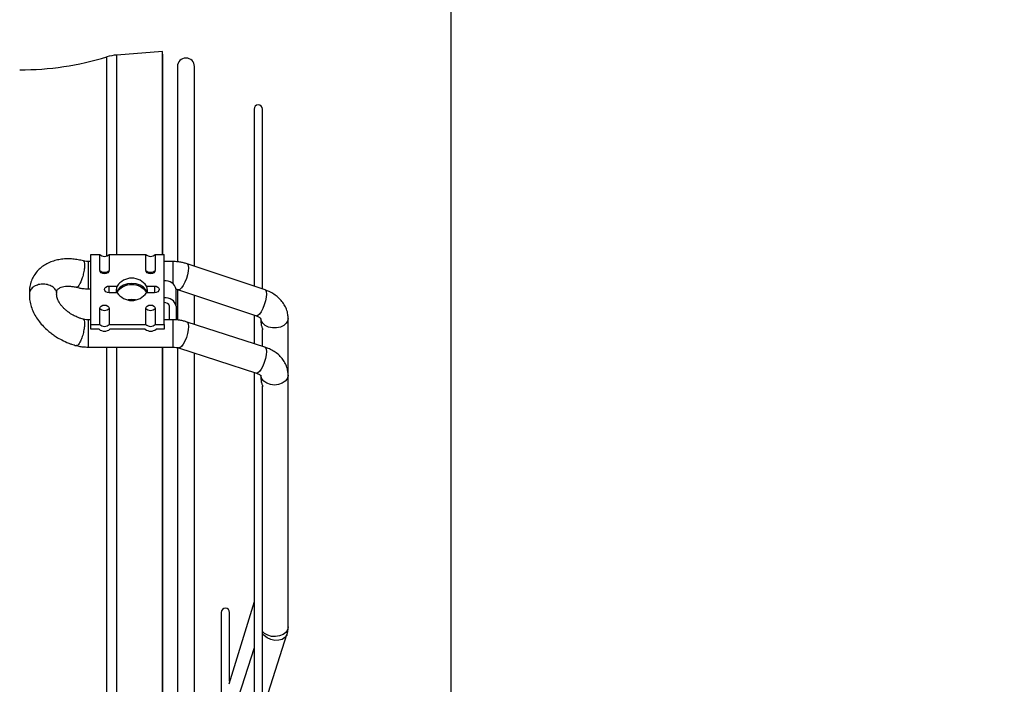
# Model space of a CAD drawing. Units: millimetres. Extents: x 5 to 414, y 3 to 291.
# Drawn here: x 366 to 390, y 234 to 250 of the extents above; entities that cross this region are included whole.
import ezdxf

# ---------------------------------------------------------------- set-up
doc = ezdxf.new("R2010")
doc.units = ezdxf.units.MM
doc.layers.add('GEOMETRY', color=7, linetype='Continuous')
doc.styles.add('SLDTEXTSTYLE0', font='TXT', dxfattribs={"width": 0.605})
doc.dimstyles.new('SLDDIMSTYLE0', dxfattribs={"dimtxt": 5.136637, "dimasz": 3.5, "dimexe": 0, "dimexo": 0.0625, "dimgap": 1.284159, "dimtad": 1, "dimdec": 0, "dimlfac": 12, "dimrnd": 1e-09, "dimzin": 12, "dimdsep": 46, "dimtxsty": 'SLDTEXTSTYLE0', "dimsah": 1, "dimcen": 0.09, "dimadec": 0, "dimazin": 3, "dimtol": 1, "dimtp": 10, "dimtm": 10, "dimtfac": 1, "dimtdec": 0, "dimtofl": 0, "dimtmove": 0, "dimatfit": 3, "dimfxl": 0, "dimfrac": 2, "dimtolj": 1, "dimarcsym": 0})

# ---------------------------------------------------------------- blocks, each defined once
blk = doc.blocks.new('_D_10')
at = {"layer": 'GEOMETRY'}
for p, q in [((361.755, 259.738), (361.755, 269.987)), ((376.049, 233.32), (376.049, 269.987)), ((361.755, 268.987), (376.049, 268.987)), ((376.049, 268.987), (404.784, 268.987))]:
    blk.add_line(p, q, dxfattribs=at)
for points in [[(361.755, 268.987), (366.892, 268.197), (366.892, 269.778)], [(376.049, 268.987), (370.912, 269.778), (370.912, 268.197)]]:
    blk.add_solid(points, dxfattribs=at)
at = {"layer": 'GEOMETRY', "char_height": 5.2917, "attachment_point": 1, "style": 'SLDTEXTSTYLE0'}
for s, insert in [('±10', (393.098, 275.809)), ('172', (379.355, 275.809))]:
    blk.add_mtext(s, dxfattribs=dict(at, insert=insert))
blk = doc.blocks.new('_D_11')
at = {"layer": 'GEOMETRY'}
for p, q in [((298.173, 256.537), (298.173, 178.804)), ((376.049, 227.712), (376.049, 178.804)), ((298.173, 179.804), (376.049, 179.804))]:
    blk.add_line(p, q, dxfattribs=at)
for points in [[(298.173, 179.804), (303.31, 179.014), (303.31, 180.594)], [(376.049, 179.804), (370.912, 180.594), (370.912, 179.014)]]:
    blk.add_solid(points, dxfattribs=at)
at = {"layer": 'GEOMETRY', "char_height": 5.2917, "attachment_point": 1, "style": 'SLDTEXTSTYLE0'}
for s, insert in [('±10', (338.14, 186.625)), ('935', (324.396, 186.625))]:
    blk.add_mtext(s, dxfattribs=dict(at, insert=insert))

msp = doc.modelspace()

# ---------------------------------------------------------------- linework, layer by layer
at = {"color": 7, "linetype": 'Continuous', "lineweight": 25}
for p, q in [((369.006, 249.573), (367.89, 249.483)), ((369.016, 249.448), (369.006, 249.573)), ((369.006, 244.616), (369.006, 249.573)), ((369.016, 244.616), (369.016, 249.448)), ((369.37, 249.201), (369.37, 244.443)), ((369.787, 244.325), (369.787, 249.201)), ((371.239, 248.162), (371.239, 243.837)), ((371.447, 243.767), (371.447, 248.162)), ((367.255, 244.442), (367.189, 244.442)), ((367.255, 242.907), (367.255, 244.616)), ((367.255, 244.616), (367.473, 244.616)), ((367.473, 244.226), (367.473, 244.616)), ((367.704, 244.616), (367.704, 244.226)), ((367.704, 244.616), (368.598, 244.616)), ((368.598, 244.226), (368.598, 244.616)), ((368.829, 244.616), (368.829, 244.226)), ((368.829, 244.616), (369.047, 244.616)), ((369.047, 243.967), (369.047, 244.616)), ((369.254, 244.442), (369.047, 244.442)), ((371.508, 243.746), (369.606, 244.385)), ((369.047, 243.555), (369.047, 243.967)), ((366.204, 243.875), (366.198, 243.876)), ((367.189, 243.775), (367.255, 243.775)), ((367.704, 243.843), (367.899, 243.843)), ((367.704, 243.714), (367.704, 243.843)), ((368.612, 243.843), (368.807, 243.843)), ((368.807, 243.843), (368.807, 243.714)), ((369.339, 243.349), (369.339, 243.761)), ((369.37, 243.765), (369.37, 243.022)), ((369.394, 243.753), (371.296, 243.114)), ((367.899, 243.68), (367.704, 243.68)), ((368.223, 243.51), (368.223, 243.497)), ((368.807, 243.68), (368.612, 243.68)), ((369.047, 242.907), (369.047, 243.555)), ((369.787, 242.905), (369.787, 243.621)), ((367.473, 242.907), (367.473, 243.296)), ((367.704, 243.296), (367.704, 242.907)), ((368.598, 242.907), (368.598, 243.296)), ((368.829, 243.296), (368.829, 242.907)), ((369.172, 243.019), (369.172, 243.349)), ((369.339, 243.349), (369.339, 243.014)), ((367.255, 243.019), (367.189, 243.019)), ((369.254, 243.019), (369.047, 243.019)), ((371.239, 243.133), (371.239, 242.435)), ((371.405, 243.049), (371.405, 242.951)), ((372.072, 241.666), (372.072, 243.049)), ((367.255, 242.789), (367.255, 242.907)), ((367.255, 242.907), (367.473, 242.907)), ((367.455, 242.789), (367.255, 242.789)), ((367.704, 242.907), (368.598, 242.907)), ((368.58, 242.789), (367.722, 242.789)), ((368.829, 242.907), (369.047, 242.907)), ((369.047, 242.789), (368.847, 242.789)), ((369.047, 242.907), (369.047, 242.789)), ((371.505, 242.35), (369.603, 242.964)), ((371.447, 242.368), (371.447, 242.783)), ((367.189, 242.352), (369.254, 242.352)), ((369.006, 228.037), (369.006, 242.352)), ((369.016, 228.037), (369.016, 242.352)), ((369.37, 242.343), (369.37, 213.394)), ((369.398, 242.33), (371.299, 241.715)), ((369.787, 213.536), (369.787, 242.204)), ((371.239, 241.735), (371.239, 214.005)), ((371.405, 241.666), (371.405, 241.571)), ((372.072, 235.522), (372.072, 241.666)), ((371.447, 214.347), (371.447, 241.4)), ((371.239, 236.129), (370.62, 234.118)), ((370.436, 235.872), (370.436, 219.868)), ((370.644, 234.197), (370.644, 235.872)), ((371.447, 233.471), (372.042, 235.333)), ((371.239, 235.009), (370.623, 233.081))]:
    msp.add_line(p, q, dxfattribs=at)
at = {"color": 8, "linetype": 'Continuous', "lineweight": 25}
for p, q in [((367.89, 244.616), (367.89, 249.483)), ((367.643, 244.577), (367.643, 249.436)), ((367.189, 244.442), (367.189, 244.108)), ((369.254, 244.442), (369.254, 244.349)), ((369.254, 244.349), (369.254, 243.907)), ((367.189, 244.108), (367.189, 243.775)), ((367.704, 243.68), (367.704, 243.714)), ((368.807, 243.714), (368.807, 243.68)), ((367.189, 243.019), (367.189, 242.352)), ((369.254, 243.019), (369.254, 242.916)), ((369.254, 242.916), (369.254, 242.352)), ((367.643, 228.037), (367.643, 242.352)), ((367.89, 213.388), (367.89, 242.352))]:
    msp.add_line(p, q, dxfattribs=at)
at = {"color": 7, "linetype": 'Continuous', "lineweight": 25, "flags": 128}
for points in [[(367.704, 244.226), (367.695, 244.195), (367.67, 244.168), (367.633, 244.15), (367.589, 244.144), (367.545, 244.15), (367.507, 244.168), (367.482, 244.195), (367.473, 244.226)], [(368.829, 244.226), (368.82, 244.195), (368.795, 244.168), (368.758, 244.15), (368.714, 244.144), (368.67, 244.15), (368.632, 244.168), (368.607, 244.195), (368.598, 244.226)], [(367.704, 243.68), (367.66, 243.686), (367.623, 243.703), (367.598, 243.73), (367.589, 243.761), (367.598, 243.792), (367.623, 243.819), (367.66, 243.837), (367.704, 243.843)], [(368.627, 243.678), (368.627, 243.681), (368.597, 243.753), (368.539, 243.817), (368.458, 243.866), (368.361, 243.898), (368.255, 243.908), (368.15, 243.898), (368.053, 243.866), (367.972, 243.817), (367.914, 243.753), (367.884, 243.682)], [(368.807, 243.843), (368.851, 243.837), (368.888, 243.819), (368.913, 243.792), (368.922, 243.761), (368.913, 243.73), (368.888, 243.703), (368.851, 243.686), (368.807, 243.68)], [(367.473, 243.296), (367.482, 243.328), (367.507, 243.354), (367.545, 243.372), (367.589, 243.378), (367.633, 243.372), (367.67, 243.354), (367.695, 243.328), (367.704, 243.296)], [(368.598, 243.296), (368.607, 243.328), (368.632, 243.354), (368.67, 243.372), (368.714, 243.378), (368.758, 243.372), (368.795, 243.354), (368.82, 243.328), (368.829, 243.296)], [(372.072, 243.049), (372.071, 243.067), (372.07, 243.077)]]:
    msp.add_lwpolyline(points, dxfattribs=at)
at = {"color": 8, "linetype": 'Continuous', "lineweight": 25, "flags": 128}
for points in [[(369.641, 244.287), (369.635, 244.209), (369.617, 244.119), (369.588, 244.024), (369.552, 243.933), (369.511, 243.855), (369.469, 243.795), (369.43, 243.76), (369.397, 243.752), (369.394, 243.753)], [(369.606, 244.385), (369.617, 244.379), (369.635, 244.345), (369.641, 244.287)], [(371.508, 243.746), (371.518, 243.74), (371.537, 243.706), (371.543, 243.648)], [(371.543, 243.648), (371.537, 243.57), (371.518, 243.48), (371.49, 243.385), (371.453, 243.295), (371.412, 243.216), (371.371, 243.156), (371.332, 243.121), (371.299, 243.113), (371.296, 243.114)], [(372.072, 243.049), (372.064, 242.998), (372.027, 242.934), (371.965, 242.88), (371.883, 242.841), (371.788, 242.821), (371.689, 242.821), (371.594, 242.841), (371.512, 242.88), (371.45, 242.934), (371.414, 242.998), (371.405, 243.05)], [(369.641, 242.857), (369.635, 242.777), (369.617, 242.685), (369.588, 242.59), (369.552, 242.5), (369.511, 242.423), (369.469, 242.367), (369.43, 242.335), (369.397, 242.33)], [(369.603, 242.965), (369.617, 242.956), (369.635, 242.918), (369.641, 242.857)], [(371.505, 242.35), (371.518, 242.341), (371.537, 242.303), (371.543, 242.242)], [(371.543, 242.242), (371.537, 242.162), (371.518, 242.07), (371.49, 241.975), (371.453, 241.885), (371.412, 241.809), (371.371, 241.752), (371.332, 241.72), (371.299, 241.715)], [(371.739, 241.426), (371.641, 241.436), (371.551, 241.467), (371.478, 241.516), (371.428, 241.578), (371.406, 241.648), (371.405, 241.666)], [(372.072, 241.666), (372.071, 241.648), (372.049, 241.578), (371.999, 241.516), (371.927, 241.467), (371.837, 241.436), (371.739, 241.426)], [(372.072, 235.522), (372.057, 235.451), (372.014, 235.387), (371.947, 235.334), (371.861, 235.299), (371.764, 235.283), (371.665, 235.288), (371.572, 235.314), (371.494, 235.359), (371.447, 235.406)], [(372.042, 235.333), (372.036, 235.316), (371.994, 235.258), (371.928, 235.216), (371.844, 235.193), (371.749, 235.191), (371.653, 235.212), (371.562, 235.252), (371.486, 235.308), (371.447, 235.352)]]:
    msp.add_lwpolyline(points, dxfattribs=at)
at = {"color": 7, "linetype": 'Continuous', "lineweight": 25}
for centre, radius, start, end in [((367.985, 248.312), 1.175, 94.6059, 106.888), ((365.519, 256.433), 7.312, 270, 286.888), ((369.578, 249.201), 0.208, 0, 180), ((371.343, 248.162), 0.104, 0, 180), ((367.589, 244.729), 0.162, 224.5425, 315.4575), ((368.714, 244.729), 0.162, 224.5425, 315.4575), ((367.582, 244.328), 0.15, 223.1769, 272.4077), ((367.595, 244.328), 0.15, 267.5923, 316.8231), ((368.707, 244.328), 0.15, 223.1769, 272.4077), ((368.72, 244.328), 0.15, 267.5923, 316.8231), ((368.255, 243.605), 0.429, 33.7227, 146.2773), ((369.084, 243.71), 0.26, 11.4218, 98.0495), ((368.255, 243.418), 0.455, 35.0646, 144.9222), ((368.255, 243.918), 0.429, 213.7227, 326.2773), ((368.255, 242.956), 0.555, 80.7745, 99.2255), ((369.084, 243.297), 0.26, 11.4218, 98.0495), ((367.582, 243.399), 0.15, 223.1769, 272.4077), ((367.595, 243.399), 0.15, 267.5923, 316.8231), ((368.707, 243.399), 0.15, 223.1769, 272.4077), ((368.72, 243.399), 0.15, 267.5923, 316.8231), ((369.063, 243.327), 0.112, 11.4218, 98.0495), ((367.589, 242.95), 0.209, 230.3427, 309.6573), ((367.589, 243.02), 0.162, 224.5425, 315.4575), ((368.714, 242.95), 0.209, 230.3427, 309.6573), ((368.714, 243.02), 0.162, 224.5425, 315.4575), ((370.54, 235.872), 0.104, 0, 180)]:
    msp.add_arc(centre, radius, start, end, dxfattribs=at)
msp.add_ellipse((374.28, 225.87), major_axis=(37.558, -17.766), ratio=0.338822, start_param=1.887663, end_param=1.888674, dxfattribs=at)
for points, knots in [([(367.073, 244.456), (367.073, 244.456), (367.032, 244.469), (366.945, 244.485), (366.814, 244.503), (366.677, 244.508), (366.54, 244.499), (366.405, 244.474), (366.275, 244.433), (366.153, 244.374), (366.041, 244.298), (365.944, 244.205), (365.862, 244.094), (365.8, 243.968), (365.765, 243.832), (365.752, 243.722), (365.758, 243.66), (365.759, 243.645)], [0, 0, 0, 0, 0.000124, 0.063726, 0.131726, 0.202445, 0.27525, 0.349523, 0.424786, 0.500655, 0.576945, 0.653812, 0.731815, 0.811912, 0.895395, 0.973737, 1, 1, 1, 1]), ([(367.189, 244.442), (367.161, 244.443), (367.123, 244.445), (367.085, 244.453), (367.074, 244.456), (367.073, 244.457)], [0, 0, 0, 0, 0.693476, 0.969485, 1, 1, 1, 1]), ([(369.606, 244.383), (369.591, 244.389), (369.549, 244.404), (369.474, 244.421), (369.371, 244.438), (369.296, 244.44), (369.254, 244.442)], [0, 0, 0, 0, 0.130223, 0.382974, 0.645632, 1, 1, 1, 1]), ([(366.198, 243.876), (366.157, 243.883), (366.075, 243.896), (365.946, 243.872), (365.856, 243.827), (365.802, 243.776), (365.773, 243.732), (365.757, 243.688), (365.757, 243.658), (365.757, 243.645)], [0, 0, 0, 0, 0.192932, 0.391363, 0.595291, 0.699858, 0.805827, 0.911647, 1, 1, 1, 1]), ([(366.417, 243.636), (366.42, 243.646), (366.431, 243.685), (366.397, 243.756), (366.322, 243.833), (366.243, 243.861), (366.204, 243.875)], [0, 0, 0, 0, 0.095789, 0.396873, 0.698462, 1, 1, 1, 1]), ([(366.423, 243.669), (366.423, 243.669), (366.42, 243.686), (366.423, 243.709), (366.429, 243.738), (366.442, 243.758), (366.467, 243.782), (366.506, 243.805), (366.562, 243.825), (366.633, 243.838), (366.716, 243.841), (366.804, 243.832), (366.869, 243.821), (366.903, 243.812), (366.906, 243.811)], [0, 0, 0, 0, 0.003558, 0.095992, 0.202352, 0.345602, 0.447059, 0.54393, 0.637402, 0.729415, 0.819756, 0.90715, 0.991631, 1, 1, 1, 1]), ([(366.906, 243.812), (366.926, 243.807), (366.977, 243.794), (367.072, 243.779), (367.146, 243.777), (367.189, 243.775)], [0, 0, 0, 0, 0.224826, 0.554805, 1, 1, 1, 1]), ([(367.892, 243.676), (367.892, 243.676), (367.888, 243.674), (367.883, 243.685), (367.88, 243.709), (367.882, 243.745), (367.888, 243.786), (367.895, 243.82), (367.898, 243.838), (367.899, 243.843)], [0, 0, 0, 0, 0.043482, 0.230972, 0.415112, 0.589583, 0.762756, 0.944094, 1, 1, 1, 1]), ([(368.612, 243.843), (368.615, 243.828), (368.62, 243.798), (368.628, 243.753), (368.631, 243.715), (368.629, 243.689), (368.624, 243.675), (368.62, 243.676), (368.618, 243.677)], [0, 0, 0, 0, 0.1874479, 0.3749444, 0.5590905, 0.7335674, 0.9067459, 1, 1, 1, 1]), ([(369.336, 243.768), (369.346, 243.766), (369.367, 243.762), (369.385, 243.756), (369.393, 243.753)], [0, 0, 0, 0, 0.5007558, 1, 1, 1, 1]), ([(372.07, 243.049), (372.069, 243.081), (372.068, 243.158), (372.036, 243.273), (371.98, 243.39), (371.903, 243.494), (371.809, 243.586), (371.701, 243.661), (371.599, 243.714), (371.532, 243.736), (371.507, 243.745)], [0, 0, 0, 0, 0.1023863, 0.2462071, 0.379957, 0.515859, 0.6532363, 0.7899429, 0.9217755, 1, 1, 1, 1]), ([(365.759, 243.662), (365.757, 243.649), (365.751, 243.589), (365.764, 243.48), (365.797, 243.338), (365.853, 243.199), (365.928, 243.065), (366.019, 242.941), (366.121, 242.829), (366.222, 242.737), (366.319, 242.663), (366.422, 242.592), (366.5, 242.55), (366.545, 242.525)], [0, 0, 0, 0, 0.029627, 0.134462, 0.241262, 0.349187, 0.456829, 0.562477, 0.663388, 0.760216, 0.829807, 0.90069, 1, 1, 1, 1]), ([(366.85, 243.117), (366.811, 243.139), (366.756, 243.17), (366.684, 243.222), (366.628, 243.269), (366.569, 243.326), (366.518, 243.386), (366.477, 243.447), (366.447, 243.506), (366.429, 243.559), (366.421, 243.604), (366.422, 243.625), (366.423, 243.635)], [0, 0, 0, 0, 0.141459, 0.19701, 0.288336, 0.381273, 0.478958, 0.578836, 0.680375, 0.784, 0.891241, 1, 1, 1, 1]), ([(367.072, 243.033), (367.053, 243.038), (367.01, 243.05), (366.935, 243.077), (366.881, 243.103), (366.85, 243.117)], [0, 0, 0, 0, 0.254278, 0.573385, 1, 1, 1, 1]), ([(367.189, 243.019), (367.161, 243.02), (367.122, 243.022), (367.083, 243.029), (367.073, 243.032), (367.072, 243.033)], [0, 0, 0, 0, 0.691683, 0.966267, 1, 1, 1, 1]), ([(369.602, 242.963), (369.59, 242.968), (369.549, 242.982), (369.476, 242.998), (369.372, 243.015), (369.297, 243.017), (369.254, 243.019)], [0, 0, 0, 0, 0.11448, 0.37135, 0.635487, 1, 1, 1, 1]), ([(371.295, 243.114), (371.301, 243.112), (371.323, 243.105), (371.353, 243.09), (371.382, 243.07), (371.4, 243.052), (371.406, 243.042), (371.406, 243.043), (371.406, 243.043)], [0, 0, 0, 0, 0.068773, 0.248826, 0.440342, 0.643167, 0.865292, 1, 1, 1, 1]), ([(371.405, 242.951), (371.408, 242.93), (371.411, 242.901), (371.427, 242.856), (371.437, 242.828), (371.444, 242.805), (371.447, 242.791), (371.447, 242.78), (371.446, 242.776), (371.446, 242.773)], [0, 0, 0, 0, 0.393353, 0.569513, 0.715997, 0.813518, 0.89621, 0.935123, 1, 1, 1, 1]), ([(366.545, 242.525), (366.601, 242.498), (366.68, 242.46), (366.802, 242.417), (366.866, 242.396), (366.906, 242.387), (366.907, 242.387)], [0, 0, 0, 0, 0.476246, 0.672319, 0.996254, 1, 1, 1, 1]), ([(366.907, 242.387), (366.927, 242.382), (366.976, 242.37), (367.07, 242.356), (367.145, 242.353), (367.189, 242.352)], [0, 0, 0, 0, 0.214363, 0.544461, 1, 1, 1, 1]), ([(369.254, 242.352), (369.282, 242.351), (369.321, 242.349), (369.369, 242.339), (369.388, 242.333), (369.397, 242.33)], [0, 0, 0, 0, 0.55001, 0.768353, 1, 1, 1, 1]), ([(372.07, 241.666), (372.069, 241.696), (372.068, 241.771), (372.036, 241.884), (371.981, 241.999), (371.905, 242.101), (371.811, 242.191), (371.703, 242.264), (371.6, 242.317), (371.531, 242.339), (371.504, 242.348)], [0, 0, 0, 0, 0.0989388, 0.2413977, 0.3742313, 0.5096529, 0.646963, 0.7837262, 0.9153711, 1, 1, 1, 1]), ([(371.299, 241.715), (371.304, 241.713), (371.325, 241.707), (371.355, 241.693), (371.385, 241.674), (371.403, 241.658), (371.409, 241.649), (371.408, 241.65), (371.408, 241.651)], [0, 0, 0, 0, 0.0665849, 0.2603216, 0.4648291, 0.679754, 0.912128, 1, 1, 1, 1]), ([(371.405, 241.571), (371.408, 241.549), (371.411, 241.515), (371.427, 241.467), (371.438, 241.437), (371.445, 241.414), (371.447, 241.4), (371.447, 241.39), (371.446, 241.383), (371.443, 241.377), (371.439, 241.378), (371.438, 241.378)], [0, 0, 0, 0, 0.341587, 0.503408, 0.632806, 0.719375, 0.791191, 0.814372, 0.88265, 0.950728, 1, 1, 1, 1]), ([(372.04, 235.334), (372.044, 235.345), (372.063, 235.394), (372.074, 235.459), (372.07, 235.511), (372.07, 235.522)], [0, 0, 0, 0, 0.1870703, 0.8219159, 1, 1, 1, 1])]:
    msp.add_open_spline(points, degree=3, knots=knots, dxfattribs=at)
at = {"color": 8, "linetype": 'Continuous', "lineweight": 25}
for points, knots in [([(367.073, 244.456), (367.073, 244.456), (367.084, 244.458), (367.098, 244.433), (367.102, 244.384), (367.103, 244.359)], [0, 0, 0, 0, 0.002765, 0.519178, 1, 1, 1, 1]), ([(367.103, 244.359), (367.102, 244.326), (367.099, 244.26), (367.074, 244.136), (367.04, 244.017), (367.01, 243.944), (366.991, 243.904), (366.974, 243.87), (366.95, 243.834), (366.924, 243.811), (366.912, 243.812), (366.906, 243.813)], [0, 0, 0, 0, 0.161736, 0.31928, 0.472628, 0.621777, 0.642715, 0.682212, 0.816371, 0.911396, 1, 1, 1, 1]), ([(367.071, 243.032), (367.072, 243.032), (367.083, 243.037), (367.098, 243.007), (367.101, 242.954), (367.103, 242.927)], [0, 0, 0, 0, 0.005955, 0.496451, 1, 1, 1, 1]), ([(367.103, 242.927), (367.102, 242.896), (367.099, 242.832), (367.079, 242.729), (367.057, 242.645), (367.036, 242.58), (367.013, 242.52), (366.984, 242.459), (366.95, 242.407), (366.923, 242.383), (366.91, 242.387), (366.907, 242.388)], [0, 0, 0, 0, 0.14914, 0.309321, 0.393965, 0.481402, 0.571631, 0.66465, 0.797644, 0.951969, 1, 1, 1, 1])]:
    msp.add_open_spline(points, degree=3, knots=knots, dxfattribs=at)

# ---------------------------------------------------------------- dimensions: what is measured, and where the dimension line sits
at = {"layer": 'GEOMETRY'}
for base, p1, p2, picture, middle in [((376.049, 268.987), (361.755, 258.738), (376.049, 232.32), '_D_10', (392.069, 268.987)), ((376.049, 179.804), (298.173, 257.537), (376.049, 228.712), '_D_11', (337.111, 179.804))]:
    dim = msp.add_linear_dim(base=base, p1=p1, p2=p2, dimstyle='SLDDIMSTYLE0', dxfattribs=at)
    dim.commit()
    dim.dimension.update_dxf_attribs({"geometry": picture, "text_midpoint": middle, "dimtype": 160})

doc.saveas('drawing.dxf')
